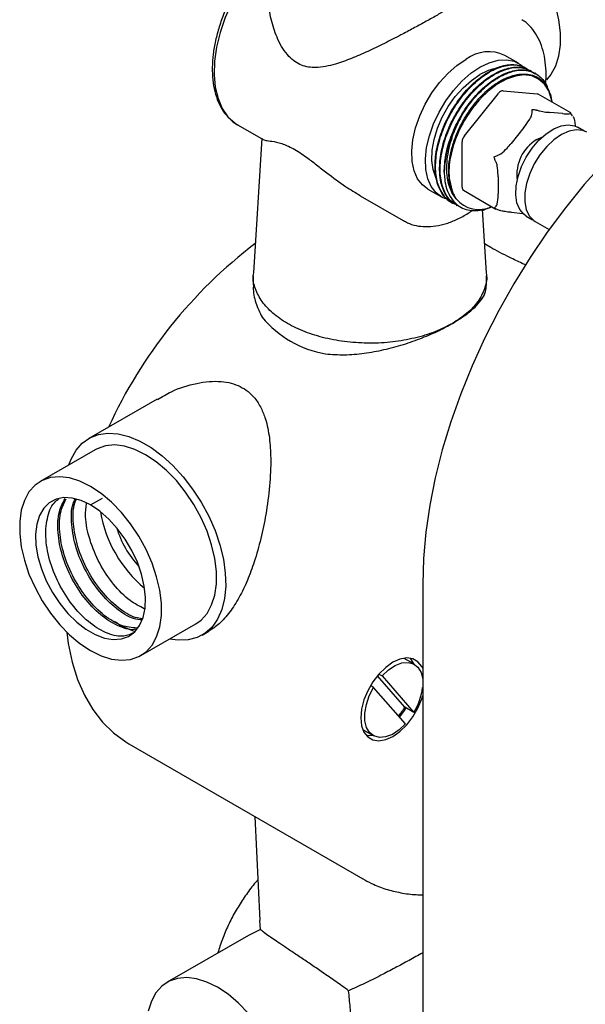
# Model space of a CAD drawing. Units: millimetres. Extents: x 12 to 939, y 17 to 989.
# Drawn here: x 192 to 279, y 713 to 865 of the extents above; entities that cross this region are included whole.
import ezdxf

# ---------------------------------------------------------------- set-up
doc = ezdxf.new("R2010")
doc.units = ezdxf.units.MM

msp = doc.modelspace()

# ---------------------------------------------------------------- linework, layer by layer
at = {"color": 7, "linetype": 'Continuous', "lineweight": 25}
for p, q in [((268.7, 858.19), (266.57, 859.41)), ((270.65, 857), (270.56, 857.05)), ((271.36, 856.59), (271.27, 856.64)), ((260.34, 847), (265.61, 853.55)), ((264.01, 853.88), (262.9, 852.79)), ((266.32, 853.96), (271.59, 853.49)), ((276.75, 850.55), (271.73, 853.44)), ((275.49, 850.43), (273.51, 850.61)), ((277.05, 850.1), (276.67, 850.59)), ((276.77, 850.5), (276.74, 850.53)), ((225.46, 848.62), (229.28, 846.42)), ((269.51, 848.3), (267.54, 845.84)), ((278.77, 847.75), (277.8, 848.31)), ((229.09, 846.63), (227.79, 825.88)), ((259.99, 839.06), (259.99, 846.08)), ((271.51, 846.43), (272.29, 846.77)), ((265.54, 840.68), (265.54, 838.05)), ((254.68, 838.8), (256.8, 837.57)), ((260.2, 838.6), (265.21, 835.71)), ((244.25, 837.77), (250.92, 833.92)), ((258.36, 836.73), (258.45, 836.68)), ((259.07, 836.32), (259.16, 836.27)), ((263.76, 825.85), (263.15, 835.62)), ((263.85, 835.81), (263.16, 835.41)), ((267.54, 835.21), (269.36, 835.04)), ((269.9, 834.63), (270.87, 834.07)), ((271.29, 833.77), (273.42, 832.54)), ((227.78, 825.42), (227.78, 824)), ((263.78, 824), (263.78, 825.42)), ((212.95, 806.42), (202.4, 800.33)), ((203.4, 798.6), (194.92, 793.7)), ((202.67, 790.08), (204.52, 791.15)), ((253.91, 777.87), (253.91, 679.88)), ((210.42, 766.86), (218.9, 771.75)), ((219.9, 770.02), (220.91, 770.61)), ((252.63, 765.52), (251.07, 766.42)), ((251.15, 758.9), (246.93, 763.74)), ((247.15, 764), (247.64, 763.72)), ((247.64, 763.72), (252.57, 758.09)), ((246.34, 761.96), (245.87, 762.23)), ((251.27, 756.32), (246.34, 761.96)), ((252.57, 758.09), (251.15, 758.9)), ((244.72, 755.42), (246.28, 754.52)), ((208.59, 753.26), (244.66, 732.44)), ((228.04, 742.03), (228.77, 726.03)), ((228.88, 724.63), (228.81, 726.03)), ((228.88, 724.63), (227.05, 723.69)), ((227.04, 723.71), (214.5, 716.48))]:
    msp.add_line(p, q, dxfattribs=at)
at = {"color": 7, "linetype": 'Continuous', "lineweight": 25, "flags": 128}
for points in [[(264.2, 880.92), (265.83, 879.84), (267.43, 878.5), (268.96, 876.92), (270.38, 875.16), (271.66, 873.24), (272.77, 871.21), (273.69, 869.11), (274.4, 867), (274.89, 864.91), (275.13, 862.9), (275.13, 861.01), (274.89, 859.28), (274.4, 857.75), (273.69, 856.46), (273.01, 855.65)], [(230.15, 875.54), (230.12, 875.52), (228.5, 873.75), (227, 871.8), (225.64, 869.71), (224.45, 867.5), (223.46, 865.24), (222.68, 862.95), (222.12, 860.69), (221.81, 858.49), (221.74, 856.41), (221.92, 854.48), (222.34, 852.73), (223, 851.21), (223.87, 849.94), (224.96, 848.95), (225.46, 848.62)], [(254.68, 838.8), (253.86, 839.42), (253.11, 840.39), (252.58, 841.61), (252.28, 843.05), (252.22, 844.66), (252.4, 846.4), (252.82, 848.22), (253.46, 850.06), (254.31, 851.88), (255.34, 853.61), (256.52, 855.22), (257.82, 856.65), (259.2, 857.86), (260.63, 858.82)], [(262.75, 857.6), (264.17, 858.28), (265.55, 858.66), (266.85, 858.73), (268.03, 858.49), (269.06, 857.95), (269.38, 857.69)], [(268.87, 857.86), (269.51, 857.63), (269.87, 857.45)], [(257.47, 837.26), (256.92, 837.5), (255.98, 838.2), (255.23, 839.17), (254.7, 840.39), (254.4, 841.83), (254.34, 843.44), (254.52, 845.18), (254.94, 846.99), (255.58, 848.84), (256.43, 850.65), (257.46, 852.39), (258.64, 853.99), (259.94, 855.42), (261.32, 856.64), (262.75, 857.6)], [(255.98, 840.44), (255.92, 840.57), (255.51, 841.79), (255.33, 843.21), (255.39, 844.78), (255.69, 846.45), (256.21, 848.17), (256.94, 849.87), (257.86, 851.52), (258.94, 853.04), (260.14, 854.4), (261.42, 855.55), (262.75, 856.45)], [(273.87, 852.21), (273.79, 852.61), (273.35, 853.92), (272.68, 854.97), (271.8, 855.75), (270.74, 856.23), (269.53, 856.38), (268.21, 856.22), (266.82, 855.73), (265.41, 854.95), (264.01, 853.88)], [(271.59, 853.49), (271.66, 853.47), (271.73, 853.44)], [(269.9, 834.63), (269.52, 834.9), (268.88, 835.66), (268.46, 836.67), (268.27, 837.9), (268.33, 839.28), (268.63, 840.75), (269.16, 842.26), (269.89, 843.73), (270.79, 845.11), (271.83, 846.32), (272.96, 847.33), (274.13, 848.07), (275.28, 848.53), (276.37, 848.68), (277.35, 848.52), (277.8, 848.31)], [(279.24, 847.54), (278.62, 847.8), (277.61, 847.91), (276.5, 847.7), (275.33, 847.18), (274.16, 846.38), (273.04, 845.33), (272.01, 844.07), (271.13, 842.67), (270.43, 841.17), (269.94, 839.66), (269.68, 838.19), (269.67, 836.82), (269.9, 835.62), (270.36, 834.65), (271.04, 833.93), (271.29, 833.77)], [(281.89, 842.87), (278.85, 839.47), (275.93, 835.88), (273.13, 832.13), (270.47, 828.23), (267.97, 824.19), (265.64, 820.06), (263.49, 815.84), (261.54, 811.56), (259.79, 807.24), (258.25, 802.91), (256.94, 798.58), (255.86, 794.28), (255.01, 790.04), (254.4, 785.88), (254.03, 781.81), (253.91, 777.87)], [(199.34, 796.26), (199.68, 797.15), (200.43, 798.51), (201.4, 799.6), (202.56, 800.42), (203.88, 800.94), (205.34, 801.15), (206.92, 801.05), (208.58, 800.64), (210.29, 799.93), (212.01, 798.93), (213.72, 797.67), (215.38, 796.16), (216.96, 794.44), (218.42, 792.54), (219.75, 790.49), (220.9, 788.35), (221.87, 786.14), (222.62, 783.91), (223.16, 781.7), (223.46, 779.57), (223.52, 777.54), (223.34, 775.66), (222.92, 773.97), (222.27, 772.49), (221.41, 771.26), (220.35, 770.31), (219.11, 769.64), (217.71, 769.27), (216.18, 769.22), (214.84, 769.41)], [(218.9, 771.75), (219.72, 772.34), (220.64, 773.37), (221.35, 774.66), (221.84, 776.19), (222.08, 777.92), (222.08, 779.81), (221.84, 781.83), (221.35, 783.91), (220.64, 786.03), (219.72, 788.12), (218.61, 790.15), (217.33, 792.07), (215.91, 793.84), (214.38, 795.41), (212.78, 796.75), (211.15, 797.83), (209.52, 798.64), (207.92, 799.14), (206.4, 799.33), (204.98, 799.2), (203.7, 798.76), (203.4, 798.6)], [(202.67, 767.62), (204.3, 766.82), (205.9, 766.32), (207.42, 766.13), (208.84, 766.26), (210.12, 766.7), (211.23, 767.44), (212.16, 768.47), (212.87, 769.77), (213.35, 771.29), (213.6, 773.02), (213.6, 774.92), (213.35, 776.93), (212.87, 779.01), (212.16, 781.13), (211.23, 783.22), (210.12, 785.25), (208.84, 787.17), (207.42, 788.94), (205.9, 790.51), (204.3, 791.85), (202.67, 792.94), (201.03, 793.74), (199.44, 794.24), (197.91, 794.43), (196.49, 794.3), (195.21, 793.86), (194.1, 793.12), (193.17, 792.09), (192.46, 790.79), (191.98, 789.26), (191.74, 787.53), (191.74, 785.64), (191.98, 783.63), (192.46, 781.55), (193.17, 779.43), (194.1, 777.33), (195.21, 775.31), (196.49, 773.39), (197.91, 771.62), (199.44, 770.05), (201.03, 768.71), (202.67, 767.62)], [(202.67, 790.08), (201.23, 790.76), (199.84, 791.15), (198.53, 791.22), (197.34, 790.98), (196.3, 790.43), (195.44, 789.59), (194.79, 788.48), (194.37, 787.13), (194.19, 785.59), (194.25, 783.89), (194.55, 782.09), (195.09, 780.24), (195.84, 778.39), (196.79, 776.59), (197.91, 774.9), (199.17, 773.37), (200.53, 772.03), (201.95, 770.93), (203.39, 770.1), (204.8, 769.56), (206.16, 769.33), (207.42, 769.42), (208.54, 769.82), (209.49, 770.51), (210.24, 771.49), (210.78, 772.73), (211.08, 774.18), (211.14, 775.8), (210.96, 777.56), (210.54, 779.39), (209.89, 781.25), (209.04, 783.08), (208, 784.83), (206.8, 786.44), (205.49, 787.89), (204.1, 789.11), (202.67, 790.08)], [(199, 770.47), (199.24, 768.73), (199.84, 765.86), (200.67, 763.19), (201.74, 760.75), (203.02, 758.55), (204.51, 756.61), (206.21, 754.94), (208.09, 753.56), (208.59, 753.26)], [(253.91, 764.88), (253.77, 765.16), (253.18, 765.9), (252.4, 766.35), (251.46, 766.49), (250.41, 766.31), (249.31, 765.82), (248.21, 765.04), (247.16, 764.01), (246.23, 762.79), (245.44, 761.43), (244.85, 760.01), (244.49, 758.59), (244.36, 757.25)], [(247.64, 763.72), (248.64, 764.65), (249.68, 765.33), (250.7, 765.72), (251.66, 765.81), (252.5, 765.59), (253.18, 765.06), (253.66, 764.27), (253.91, 763.25), (253.91, 763.24)], [(252.55, 765.57), (252.36, 765.97), (252.03, 766.45)], [(244.36, 757.25), (244.49, 756.05), (244.85, 755.05), (245.44, 754.31), (246.23, 753.85), (247.16, 753.71), (248.21, 753.9), (249.31, 754.39), (250.41, 755.17), (251.46, 756.19), (252.4, 757.42), (253.18, 758.77), (253.77, 760.2), (253.91, 760.64)], [(251.27, 756.32), (250.27, 755.39), (249.23, 754.71), (248.2, 754.32), (247.24, 754.23), (246.4, 754.46), (245.72, 754.98), (245.25, 755.78), (245, 756.8), (244.99, 758), (245.22, 759.3), (245.68, 760.65), (246.34, 761.96)], [(250.35, 757.37), (250.98, 758.23), (251.34, 758.8)], [(245.18, 754.57), (245.75, 754.53), (246.2, 754.57)], [(227.01, 711.71), (225.48, 713.28), (223.88, 714.63), (222.25, 715.71), (220.62, 716.51), (219.02, 717.01), (217.5, 717.2), (216.08, 717.07), (214.8, 716.63), (213.68, 715.89), (212.76, 714.86), (212.05, 713.57), (211.57, 712.04)]]:
    msp.add_lwpolyline(points, dxfattribs=at)
at = {"color": 7, "linetype": 'Continuous', "lineweight": 25}
for centre, radius, start, end in [((264.1, 854.11), 5.85, 64.9436, 126.3669), ((267.8, 853.74), 4.25, 75.3349, 75.7074), ((266.43, 850.47), 7.02, 98.4992, 121.6004), ((266.37, 853.05), 0.913, 93.4295, 146.5651), ((274.32, 840.8), 17.1, 148.8563, 178.0435), ((261.52, 846.01), 1.53, 140.2279, 177.3607), ((274.81, 840.97), 6.38, 121.1146, 187.2033), ((260.49, 839.01), 0.505, 174.5293, 234.1585), ((262.59, 840.21), 4.57, 219.7472, 295.4925), ((273.43, 770.94), 74.78, 127.35, 155.3875), ((241.86, 829.76), 16.65, 220.1461, 259.8593), ((223.27, 792.18), 19.31, 189.4314, 230.5632), ((220.99, 790.86), 14.93, 196.5913, 223.4034), ((244.28, 763.13), 9.7, 328.701, 353.0066), ((241.97, 764.32), 10.66, 320.5105, 329.456)]:
    msp.add_arc(centre, radius, start, end, dxfattribs=at)
for points, knots in [([(230.19, 876.09), (229.99, 875.9), (229.26, 875.24), (228.06, 873.9), (226.64, 872.08), (225.36, 870.13), (224.23, 868.07), (223.27, 865.96), (222.49, 863.81), (221.92, 861.67), (221.55, 859.57), (221.41, 857.54), (221.49, 855.61), (221.8, 853.82), (222.34, 852.21), (223.09, 850.79), (224.07, 849.64), (224.88, 848.92), (225.4, 848.67), (225.48, 848.64)], [0, 0, 0, 0, 0.024201, 0.088611, 0.152945, 0.217232, 0.281506, 0.345799, 0.410141, 0.47457, 0.539121, 0.603824, 0.668682, 0.733643, 0.798471, 0.862796, 0.926179, 0.988409, 1, 1, 1, 1]), ([(261.45, 869.26), (261.44, 869.19), (261.43, 869.03), (261, 868.63), (260.23, 868.07), (259.07, 867.32), (257.63, 866.46), (255.99, 865.51), (254.28, 864.55), (252.44, 863.55), (250.34, 862.44), (247.98, 861.23), (245.43, 860), (242.91, 858.9), (240.23, 857.94), (237.65, 857.39), (235.16, 857.71), (233.45, 858.94), (232.31, 860.44), (231.36, 862.23), (230.56, 864.62), (230.07, 867.23), (230.12, 868.84), (230.14, 869.49)], [0, 0, 0, 0, 0.0388585, 0.0857229, 0.1337583, 0.1798745, 0.2278301, 0.2670643, 0.3075916, 0.3468026, 0.3870221, 0.4396218, 0.4937305, 0.5476658, 0.6026496, 0.67238, 0.7245199, 0.7770964, 0.8090986, 0.8419591, 0.9002953, 0.9601588, 1, 1, 1, 1]), ([(272.85, 854.94), (272.87, 855.11), (272.98, 855.98), (272.94, 857.45), (272.72, 859.29), (272.26, 860.97), (271.58, 862.46), (270.67, 863.7), (269.87, 864.52), (269.33, 864.82), (269.21, 864.88)], [0, 0, 0, 0, 0.039759, 0.194217, 0.348992, 0.503693, 0.657544, 0.809499, 0.958766, 1, 1, 1, 1]), ([(258.4, 836.8), (258.14, 836.93), (257.39, 837.32), (256.52, 838.6), (255.94, 840.33), (255.75, 842.42), (255.97, 844.81), (256.77, 847.67), (258.1, 850.54), (259.89, 853.21), (261.98, 855.43), (264.22, 857.06), (266.45, 857.96), (267.97, 858.05), (268.72, 857.89), (268.85, 857.86)], [0, 0, 0, 0, 0.041717, 0.122941, 0.204423, 0.263672, 0.349177, 0.436196, 0.526488, 0.616735, 0.708516, 0.798529, 0.889068, 0.980819, 1, 1, 1, 1]), ([(258.99, 836.46), (258.92, 836.47), (258.22, 836.61), (257.23, 837.6), (256.2, 839.39), (255.81, 841.82), (256.02, 844.6), (256.84, 847.57), (257.84, 849.74), (259.03, 851.77), (260.42, 853.69), (262.55, 855.8), (264.81, 857.27), (267.01, 857.99), (269, 857.98), (269.99, 857.33), (270.47, 857.02)], [0, 0, 0, 0, 0.009119, 0.089661, 0.17198, 0.253255, 0.333987, 0.416337, 0.49793, 0.515022, 0.596555, 0.678805, 0.759197, 0.840931, 0.923088, 1, 1, 1, 1]), ([(259.11, 836.39), (258.85, 836.52), (258.09, 836.91), (257.23, 838.19), (256.65, 839.92), (256.46, 842.01), (256.68, 844.4), (257.48, 847.26), (258.81, 850.13), (260.59, 852.8), (262.68, 855.03), (264.93, 856.65), (267.15, 857.54), (269.11, 857.71), (270.1, 857.21), (270.53, 856.99)], [0, 0, 0, 0, 0.039581, 0.116645, 0.193954, 0.250169, 0.331295, 0.413858, 0.499526, 0.585151, 0.672231, 0.757634, 0.843537, 0.930589, 1, 1, 1, 1]), ([(259.19, 836.33), (258.77, 836.6), (257.82, 837.22), (256.93, 839.01), (256.51, 841.41), (256.73, 844.2), (257.54, 847.16), (258.55, 849.33), (259.74, 851.36), (261.12, 853.29), (263.26, 855.39), (265.52, 856.86), (267.72, 857.59), (269.7, 857.57), (270.7, 856.92), (271.18, 856.61)], [0, 0, 0, 0, 0.066161, 0.150605, 0.233978, 0.316795, 0.40127, 0.484969, 0.502503, 0.58614, 0.670513, 0.752981, 0.836824, 0.921103, 1, 1, 1, 1]), ([(257.23, 841.39), (257.27, 842.25), (257.36, 843.98), (258.19, 846.85), (259.51, 849.72), (261.3, 852.39), (263.39, 854.62), (265.64, 856.24), (267.86, 857.13), (269.82, 857.3), (270.8, 856.8), (271.24, 856.58)], [0, 0, 0, 0, 0.108192, 0.218301, 0.332551, 0.446744, 0.562877, 0.676773, 0.791335, 0.907431, 1, 1, 1, 1]), ([(258.58, 838.22), (258.43, 838.59), (258.11, 839.4), (257.9, 840.87), (257.93, 842.57), (258.21, 844.39), (258.74, 846.28), (259.51, 848.15), (260.48, 849.94), (261.62, 851.62), (262.9, 853.13), (264.28, 854.41), (265.69, 855.4), (267.12, 856.11), (268.49, 856.47), (269.44, 856.57), (269.88, 856.45), (269.94, 856.44)], [0, 0, 0, 0, 0.061473, 0.132669, 0.202873, 0.27455, 0.346826, 0.418509, 0.488716, 0.559904, 0.632103, 0.704131, 0.774821, 0.845386, 0.917359, 0.989584, 1, 1, 1, 1]), ([(259.69, 849.65), (259.8, 849.84), (260.44, 850.96), (261.83, 852.88), (263.97, 854.98), (266.23, 856.45), (268.43, 857.19), (270.42, 857.13), (272.01, 856.25), (272.97, 855.18), (273.19, 854.27), (273.23, 854.1)], [0, 0, 0, 0, 0.028175, 0.162576, 0.298159, 0.430679, 0.565411, 0.700842, 0.833235, 0.968253, 1, 1, 1, 1]), ([(273.87, 852.21), (273.87, 852.28), (273.82, 852.86), (273.38, 854.18), (272.48, 855.51), (271.2, 856.24), (269.73, 856.6), (267.59, 856.28), (265.45, 855.11), (264.29, 854.12), (264.01, 853.88)], [0, 0, 0, 0, 0.015463, 0.118614, 0.322793, 0.425258, 0.52772, 0.7309, 0.933678, 1, 1, 1, 1]), ([(262.9, 852.79), (262.8, 852.67), (262.25, 852.09), (260.96, 850.47), (259.32, 847.64), (258.15, 844.13), (257.79, 840.76), (258.31, 839.07), (258.58, 838.22)], [0, 0, 0, 0, 0.028273, 0.141787, 0.35645, 0.571113, 0.785776, 1, 1, 1, 1]), ([(269.51, 848.3), (269.53, 848.31), (269.82, 848.68), (270.26, 849.26), (270.7, 850.01), (270.77, 850.4), (270.79, 850.56)], [0, 0, 0, 0, 0.02563, 0.513386, 0.808881, 1, 1, 1, 1]), ([(270.79, 850.56), (270.79, 850.69), (270.8, 850.88), (270.81, 851.03), (270.81, 851.07), (270.81, 851.07)], [0, 0, 0, 0, 0.715317, 0.990538, 1, 1, 1, 1]), ([(270.81, 851.07), (270.81, 851.07), (271.02, 851.07), (271.26, 851.04), (271.47, 850.97), (271.5, 850.97)], [0, 0, 0, 0, 0.009478, 0.8880717, 1, 1, 1, 1]), ([(271.5, 850.97), (271.65, 850.92), (272.19, 850.76), (272.84, 850.67), (273.31, 850.63), (273.51, 850.61)], [0, 0, 0, 0, 0.182887, 0.649081, 1, 1, 1, 1]), ([(275.49, 850.43), (275.5, 850.43), (275.8, 850.4), (276.23, 850.37), (276.67, 850.39), (276.74, 850.47), (276.77, 850.5)], [0, 0, 0, 0, 0.02563, 0.513386, 0.808881, 1, 1, 1, 1]), ([(259.08, 837.29), (258.91, 837.51), (258.49, 838.06), (258.02, 839.14), (257.69, 840.52), (257.56, 842.59), (257.91, 845.11), (258.74, 847.71), (259.4, 849.06), (259.69, 849.65)], [0, 0, 0, 0, 0.086663, 0.210146, 0.333628, 0.457106, 0.706576, 0.872459, 1, 1, 1, 1]), ([(277.12, 849.99), (277.14, 849.95), (277.25, 849.73), (277.4, 849.19), (277.42, 848.75), (277.42, 848.48)], [0, 0, 0, 0, 0.082574, 0.424136, 1, 1, 1, 1]), ([(229.29, 846.43), (229.4, 846.38), (229.65, 846.28), (230.6, 846.18), (231.98, 845.92), (233.86, 845.14), (235.78, 843.88), (237.54, 842.54), (239.52, 840.99), (241.74, 839.29), (243.52, 838.25), (244.27, 837.81)], [0, 0, 0, 0, 0.110612, 0.239449, 0.374464, 0.484657, 0.595452, 0.672485, 0.751499, 0.893803, 1, 1, 1, 1]), ([(265.52, 844.01), (265.68, 844.08), (266.22, 844.34), (266.87, 845.03), (267.34, 845.6), (267.54, 845.84)], [0, 0, 0, 0, 0.182887, 0.649081, 1, 1, 1, 1]), ([(264.93, 843.75), (264.93, 843.75), (265.08, 843.83), (265.29, 843.92), (265.5, 844), (265.52, 844.01)], [0, 0, 0, 0, 0.009478, 0.888072, 1, 1, 1, 1]), ([(265.17, 843.09), (265.1, 843.25), (265, 843.46), (264.94, 843.69), (264.93, 843.75), (264.93, 843.75)], [0, 0, 0, 0, 0.715374, 0.990538, 1, 1, 1, 1]), ([(265.54, 840.68), (265.54, 840.79), (265.54, 841.34), (265.5, 842.07), (265.31, 842.81), (265.2, 843.04), (265.17, 843.09)], [0, 0, 0, 0, 0.139359, 0.71928, 0.934993, 1, 1, 1, 1]), ([(257.23, 841.39), (257.25, 841.03), (257.29, 840.14), (257.56, 838.87), (258.09, 837.64), (258.83, 836.66), (259.76, 835.94), (260.87, 835.53), (262.1, 835.42), (263.36, 835.58), (264.2, 835.92), (264.59, 836.07)], [0, 0, 0, 0, 0.078848, 0.196805, 0.314763, 0.43272, 0.550677, 0.668659, 0.786642, 0.903808, 1, 1, 1, 1]), ([(258.58, 838.22), (258.7, 837.96), (258.85, 837.63), (259.04, 837.34), (259.08, 837.29)], [0, 0, 0, 0, 0.802174, 1, 1, 1, 1]), ([(265.17, 836.07), (265.19, 836.09), (265.3, 836.19), (265.52, 836.73), (265.54, 837.44), (265.54, 838), (265.54, 838.05)], [0, 0, 0, 0, 0.0513417, 0.2637121, 0.9267845, 1, 1, 1, 1]), ([(250.97, 833.94), (251.16, 833.82), (251.75, 833.45), (252.9, 833.12), (254.37, 832.95), (255.94, 833.06), (257.57, 833.44), (259.25, 834.12), (260.59, 834.82), (261.36, 835.37), (261.57, 835.52)], [0, 0, 0, 0, 0.0662239, 0.2089317, 0.3519793, 0.4968814, 0.6441427, 0.7933071, 0.943537, 1, 1, 1, 1]), ([(264.93, 835.91), (264.93, 835.91), (264.98, 835.93), (265.05, 835.98), (265.16, 836.06), (265.17, 836.07)], [0, 0, 0, 0, 0.009478, 0.888072, 1, 1, 1, 1]), ([(265.52, 835.57), (265.37, 835.63), (265.16, 835.72), (264.98, 835.87), (264.93, 835.91), (264.93, 835.91)], [0, 0, 0, 0, 0.7153174, 0.9905381, 1, 1, 1, 1]), ([(267.54, 835.21), (267.53, 835.21), (267.23, 835.23), (266.76, 835.28), (266.09, 835.4), (265.68, 835.52), (265.52, 835.57)], [0, 0, 0, 0, 0.02563, 0.513386, 0.808881, 1, 1, 1, 1]), ([(269.78, 827.07), (269.6, 827.16), (268.78, 827.55), (266.91, 828.45), (264.89, 829.49), (263.79, 830.15), (263.48, 830.33)], [0, 0, 0, 0, 0.077904, 0.355926, 0.820675, 1, 1, 1, 1]), ([(258.5, 818.07), (257.62, 817.62), (255.86, 816.71), (252.7, 815.76), (249.31, 815.16), (245.78, 814.96), (242.24, 815.17), (238.84, 815.76), (235.71, 816.73), (232.97, 818.03), (230.72, 819.61), (229.03, 821.42), (228.04, 823.38), (227.66, 824.9), (227.82, 825.72), (227.85, 825.87)], [0, 0, 0, 0, 0.081822, 0.163644, 0.245466, 0.327288, 0.40911, 0.490932, 0.572754, 0.654576, 0.736399, 0.818221, 0.900043, 0.981865, 1, 1, 1, 1]), ([(263.7, 825.84), (263.73, 825.7), (263.89, 824.89), (263.51, 823.38), (262.52, 821.42), (260.86, 819.6), (259.29, 818.58), (258.5, 818.07)], [0, 0, 0, 0, 0.049182, 0.286886, 0.524591, 0.762295, 1, 1, 1, 1]), ([(227.81, 824), (227.8, 823.88), (227.72, 822.96), (228.08, 821.23), (228.78, 819.76), (229.13, 819.02)], [0, 0, 0, 0, 0.071772, 0.535956, 1, 1, 1, 1]), ([(258.5, 818.07), (259.22, 818.52), (260.57, 819.35), (262.05, 820.6), (263.08, 821.8), (263.69, 822.94), (263.73, 823.67), (263.74, 824)], [0, 0, 0, 0, 0.22436, 0.423778, 0.623247, 0.829555, 1, 1, 1, 1]), ([(238.93, 813.36), (239.9, 813.3), (241.83, 813.17), (244.88, 813.44), (247.94, 813.99), (250.96, 814.8), (253.84, 815.82), (256.41, 816.93), (257.84, 817.71), (258.5, 818.07)], [0, 0, 0, 0, 0.145511, 0.291061, 0.436487, 0.581887, 0.727978, 0.874019, 1, 1, 1, 1]), ([(212.99, 806.35), (213.7, 806.77), (215.61, 807.91), (218.36, 808.76), (220.96, 809.16), (223.28, 809.17), (225.39, 808.64), (227.02, 807.59), (228.12, 806.49), (229.02, 805.06), (229.81, 803.03), (230.32, 800.45), (230.53, 797), (230.35, 793.04), (229.79, 788.85), (228.98, 784.91), (228.02, 781.48), (226.89, 778.43), (225.64, 775.79), (224.18, 773.53), (222.61, 771.73), (221.45, 770.97), (220.91, 770.62)], [0, 0, 0, 0, 0.0422297, 0.1137195, 0.1479984, 0.1822311, 0.2400229, 0.269114, 0.2982237, 0.3338551, 0.3695509, 0.4250862, 0.4807195, 0.5537727, 0.6268125, 0.6879697, 0.7490705, 0.800437, 0.8517692, 0.9033551, 0.9549258, 1, 1, 1, 1]), ([(209.42, 770.44), (208.9, 770.18), (207.74, 769.61), (205.34, 770.12), (202.64, 771.67), (200.06, 774.24), (197.88, 777.52), (196.36, 781.17), (195.64, 784.83), (195.88, 788.03), (196.65, 790.2), (197.55, 790.84), (197.8, 791.02)], [0, 0, 0, 0, 0.086882, 0.196359, 0.304631, 0.414155, 0.522402, 0.631935, 0.740191, 0.849695, 0.957994, 1, 1, 1, 1]), ([(209.68, 770.94), (209.67, 770.93), (208.99, 770.68), (207.17, 771.26), (204.51, 772.73), (201.92, 775.32), (199.74, 778.59), (198.21, 782.25), (197.52, 785.87), (197.65, 789.01), (198.41, 790.44), (198.75, 791.08)], [0, 0, 0, 0, 0.001854, 0.130066, 0.256869, 0.385136, 0.511908, 0.640186, 0.766968, 0.895213, 1, 1, 1, 1]), ([(209.8, 771.1), (209.02, 771.16), (207.45, 771.29), (204.75, 772.92), (202.19, 775.46), (200, 778.75), (198.47, 782.4), (197.78, 786.02), (197.9, 789.09), (198.62, 790.45), (198.93, 791.03)], [0, 0, 0, 0, 0.124189, 0.253359, 0.38402, 0.513159, 0.643832, 0.772981, 0.90362, 1, 1, 1, 1]), ([(210.64, 772.35), (210.2, 772.4), (208.94, 772.53), (206.61, 774.01), (204.04, 776.53), (201.86, 779.82), (200.32, 783.47), (199.66, 787.08), (199.68, 789.71), (200.18, 790.75), (200.3, 790.98)], [0, 0, 0, 0, 0.080016, 0.225432, 0.372527, 0.517908, 0.665016, 0.810409, 0.957479, 1, 1, 1, 1]), ([(210.67, 772.54), (210.31, 772.59), (209.13, 772.72), (206.87, 774.17), (204.31, 776.68), (202.12, 779.97), (200.59, 783.63), (199.93, 787.22), (199.93, 789.77), (200.39, 790.75), (200.47, 790.92)], [0, 0, 0, 0, 0.068179, 0.217546, 0.368639, 0.517971, 0.669076, 0.818421, 0.969487, 1, 1, 1, 1]), ([(210.95, 774.08), (210.22, 774.45), (208.59, 775.28), (206.16, 777.78), (203.97, 781.04), (202.48, 784.68), (201.76, 787.95), (201.95, 789.65), (202.03, 790.32)], [0, 0, 0, 0, 0.150242, 0.33434, 0.516292, 0.700405, 0.882372, 1, 1, 1, 1]), ([(209.43, 770.57), (208.94, 770.76), (207.96, 771.13), (206.9, 771.7), (206.38, 772.13), (206.35, 772.15)], [0, 0, 0, 0, 0.487561, 0.970724, 1, 1, 1, 1]), ([(228.48, 732.26), (228.42, 732.19), (227.85, 731.59), (226.86, 730.28), (225.55, 728.36), (224.39, 726.32), (223.41, 724.21), (222.72, 722.42), (222.43, 721.35), (222.33, 721)], [0, 0, 0, 0, 0.020579, 0.198689, 0.376655, 0.554568, 0.732525, 0.9106, 1, 1, 1, 1]), ([(244.61, 732.5), (245.08, 732.23), (246.22, 731.57), (248.2, 730.82), (250.51, 730.26), (252.42, 729.98), (253.58, 729.99), (253.91, 729.99)], [0, 0, 0, 0, 0.170953, 0.413996, 0.657484, 0.902601, 1, 1, 1, 1]), ([(242.49, 715.18), (241.83, 715.65), (240.53, 716.6), (238.58, 717.94), (236.75, 719.18), (235.07, 720.31), (233.51, 721.35), (231.75, 722.53), (230.07, 723.67), (229.15, 724.36), (228.95, 724.56), (228.88, 724.63)], [0, 0, 0, 0, 0.10617, 0.212225, 0.302301, 0.392305, 0.482821, 0.573327, 0.736963, 0.911806, 1, 1, 1, 1]), ([(253.91, 721.01), (253.21, 720.63), (251.81, 719.85), (249.63, 718.69), (247.33, 717.48), (244.92, 716.27), (243.3, 715.54), (242.49, 715.18)], [0, 0, 0, 0, 0.1813798, 0.3661089, 0.5547753, 0.7753812, 1, 1, 1, 1]), ([(242.5, 696.99), (242.61, 697.04), (242.8, 697.13), (242.94, 697.96), (243.04, 699.01), (243.1, 700.46), (243.12, 702.18), (243.1, 704.07), (243.05, 706.63), (242.94, 709.56), (242.74, 712.65), (242.57, 714.33), (242.49, 715.18)], [0, 0, 0, 0, 0.119008, 0.209523, 0.302349, 0.393009, 0.487246, 0.565083, 0.6453, 0.799573, 0.898609, 1, 1, 1, 1])]:
    msp.add_open_spline(points, degree=3, knots=knots, dxfattribs=at)

doc.saveas('drawing.dxf')
